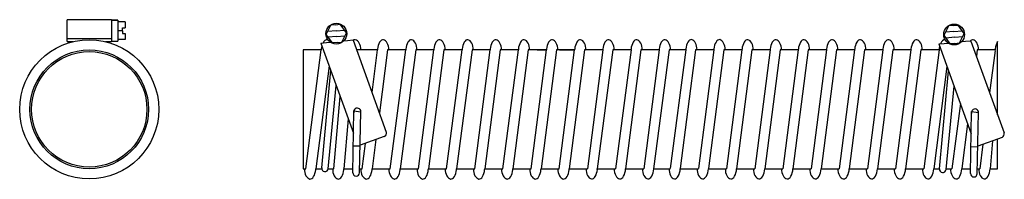
# Model space of a CAD drawing. Extents: x -93.5 to -76.4, y -34.4 to -31.6.
import ezdxf

# ---------------------------------------------------------------- set-up
doc = ezdxf.new("R2010")
doc.units = 0
doc.header["$MEASUREMENT"] = 0
doc.layers.get('0').update_dxf_attribs({"linetype": 'CONTINUOUS'})

msp = doc.modelspace()

# ---------------------------------------------------------------- linework, layer by layer
at = {"ltscale": 0.3}
for p, q in [((-91.911, -31.587), (-92.681, -31.587)), ((-92.681, -31.967), (-92.681, -31.587)), ((-91.911, -31.597), (-91.911, -31.587)), ((-91.911, -31.587), (-91.911, -31.967)), ((-91.911, -31.597), (-91.801, -31.597)), ((-91.911, -31.597), (-91.911, -31.957)), ((-91.801, -31.597), (-91.911, -31.597)), ((-91.801, -31.597), (-91.801, -31.957)), ((-91.671, -31.622), (-91.801, -31.622)), ((-91.721, -31.727), (-91.671, -31.727)), ((-91.721, -31.777), (-91.721, -31.727)), ((-91.671, -31.622), (-91.671, -31.727)), ((-88.188, -31.843), (-88.108, -31.68)), ((-88.027, -31.673), (-88.108, -31.68)), ((-88.027, -31.673), (-87.946, -31.666)), ((-87.84, -31.813), (-87.946, -31.666)), ((-77.482, -31.857), (-77.402, -31.695)), ((-77.321, -31.688), (-77.402, -31.695)), ((-77.321, -31.688), (-77.24, -31.681)), ((-77.133, -31.827), (-77.24, -31.681)), ((-91.721, -31.777), (-91.801, -31.777)), ((-91.721, -31.777), (-91.721, -31.827)), ((-91.721, -31.827), (-91.671, -31.827)), ((-91.671, -31.827), (-91.671, -31.932)), ((-88.082, -31.989), (-88.188, -31.843)), ((-88.018, -31.778), (-88.162, -31.79)), ((-88.01, -31.878), (-88.154, -31.89)), ((-88.018, -31.778), (-87.874, -31.766)), ((-88.01, -31.878), (-87.865, -31.865)), ((-87.92, -31.975), (-87.84, -31.813)), ((-77.375, -32.004), (-77.482, -31.857)), ((-77.312, -31.792), (-77.456, -31.805)), ((-77.303, -31.892), (-77.448, -31.904)), ((-77.312, -31.792), (-77.168, -31.78)), ((-77.303, -31.892), (-77.159, -31.88)), ((-77.214, -31.99), (-77.133, -31.827)), ((-91.911, -31.917), (-92.681, -31.917)), ((-92.681, -31.967), (-92.577, -31.967)), ((-92.016, -31.967), (-91.911, -31.967)), ((-91.911, -31.957), (-91.801, -31.957)), ((-91.671, -31.932), (-91.801, -31.932)), ((-88.281, -31.991), (-88.186, -31.983)), ((-88.281, -31.991), (-87.717, -33.549)), ((-88.186, -31.983), (-88.115, -31.977)), ((-88.001, -31.982), (-88.082, -31.989)), ((-88.001, -31.982), (-87.92, -31.975)), ((-87.818, -31.952), (-87.889, -31.958)), ((-87.723, -31.944), (-87.818, -31.952)), ((-87.723, -31.944), (-87.148, -33.533)), ((-77.575, -32.006), (-77.48, -31.998)), ((-77.575, -32.006), (-77.011, -33.563)), ((-77.48, -31.998), (-77.408, -31.992)), ((-77.294, -31.997), (-77.375, -32.004)), ((-77.294, -31.997), (-77.214, -31.99)), ((-77.111, -31.966), (-77.183, -31.972)), ((-77.017, -31.958), (-77.111, -31.966)), ((-77.017, -31.958), (-76.442, -33.547)), ((-76.555, -33.235), (-76.555, -31.967)), ((-76.555, -32.108), (-76.555, -31.967)), ((-88.591, -32.111), (-88.591, -34.167)), ((-88.276, -32.111), (-88.591, -32.111)), ((-88.544, -34.167), (-88.276, -32.111)), ((-88.275, -32.096), (-88.276, -32.111)), ((-87.3, -32.111), (-87.662, -32.111)), ((-87.396, -32.848), (-87.3, -32.111)), ((-87.299, -32.096), (-87.3, -32.111)), ((-87.127, -32.111), (-87.268, -33.2)), ((-86.812, -32.111), (-87.127, -32.111)), ((-87.08, -34.167), (-86.812, -32.111)), ((-86.639, -32.111), (-86.907, -34.169)), ((-86.811, -32.096), (-86.812, -32.111)), ((-86.324, -32.111), (-86.639, -32.111)), ((-86.592, -34.167), (-86.324, -32.111)), ((-86.151, -32.111), (-86.419, -34.169)), ((-86.323, -32.096), (-86.324, -32.111)), ((-85.836, -32.111), (-86.151, -32.111)), ((-86.104, -34.167), (-85.836, -32.111)), ((-85.663, -32.111), (-85.931, -34.169)), ((-85.835, -32.096), (-85.836, -32.111)), ((-85.348, -32.111), (-85.663, -32.111)), ((-85.616, -34.167), (-85.348, -32.111)), ((-85.175, -32.111), (-85.443, -34.169)), ((-85.347, -32.096), (-85.348, -32.111)), ((-84.86, -32.111), (-85.175, -32.111)), ((-85.128, -34.167), (-84.86, -32.111)), ((-84.687, -32.111), (-84.955, -34.169)), ((-84.859, -32.096), (-84.86, -32.111)), ((-84.372, -32.111), (-84.687, -32.111)), ((-84.64, -34.167), (-84.372, -32.111)), ((-84.535, -32.111), (-84.372, -32.111)), ((-84.199, -32.111), (-84.467, -34.169)), ((-84.371, -32.096), (-84.372, -32.111)), ((-83.884, -32.111), (-84.199, -32.111)), ((-84.152, -34.167), (-83.884, -32.111)), ((-84.144, -32.111), (-83.884, -32.111)), ((-84.012, -32.111), (-84.144, -32.111)), ((-83.711, -32.111), (-83.979, -34.169)), ((-83.883, -32.096), (-83.884, -32.111)), ((-83.396, -32.111), (-83.711, -32.111)), ((-83.396, -32.111), (-83.664, -34.167)), ((-83.223, -32.111), (-83.491, -34.167)), ((-83.395, -32.096), (-83.396, -32.111)), ((-82.908, -32.111), (-83.223, -32.111)), ((-82.907, -32.111), (-83.176, -34.167)), ((-82.735, -32.111), (-83.003, -34.167)), ((-82.907, -32.096), (-82.908, -32.111)), ((-82.42, -32.111), (-82.735, -32.111)), ((-82.42, -32.111), (-82.688, -34.167)), ((-82.247, -32.111), (-82.515, -34.167)), ((-82.419, -32.096), (-82.42, -32.111)), ((-81.959, -32.111), (-82.247, -32.111)), ((-81.96, -32.111), (-82.227, -34.165)), ((-81.787, -32.111), (-82.054, -34.165)), ((-81.958, -32.094), (-81.96, -32.109)), ((-81.471, -32.111), (-81.787, -32.111)), ((-81.472, -32.111), (-81.739, -34.165)), ((-81.299, -32.111), (-81.566, -34.165)), ((-81.47, -32.094), (-81.472, -32.109)), ((-80.984, -32.111), (-81.299, -32.111)), ((-80.984, -32.111), (-81.251, -34.167)), ((-80.811, -32.111), (-81.078, -34.167)), ((-80.983, -32.096), (-80.984, -32.111)), ((-80.496, -32.111), (-80.811, -32.111)), ((-80.496, -32.111), (-80.763, -34.167)), ((-80.323, -32.111), (-80.59, -34.167)), ((-80.495, -32.096), (-80.496, -32.111)), ((-80.008, -32.111), (-80.323, -32.111)), ((-80.008, -32.111), (-80.275, -34.167)), ((-79.835, -32.111), (-80.102, -34.167)), ((-80.007, -32.096), (-80.008, -32.111)), ((-79.52, -32.111), (-79.835, -32.111)), ((-79.52, -32.111), (-79.787, -34.167)), ((-79.347, -32.111), (-79.614, -34.167)), ((-79.519, -32.096), (-79.52, -32.111)), ((-79.032, -32.111), (-79.347, -32.111)), ((-79.032, -32.111), (-79.299, -34.167)), ((-78.859, -32.111), (-79.126, -34.167)), ((-79.031, -32.096), (-79.032, -32.111)), ((-78.544, -32.111), (-78.859, -32.111)), ((-78.544, -32.111), (-78.811, -34.167)), ((-78.371, -32.111), (-78.638, -34.167)), ((-78.543, -32.096), (-78.544, -32.111)), ((-78.056, -32.111), (-78.371, -32.111)), ((-78.056, -32.111), (-78.323, -34.167)), ((-77.883, -32.111), (-78.15, -34.167)), ((-78.055, -32.096), (-78.056, -32.111)), ((-77.568, -32.111), (-77.883, -32.111)), ((-77.568, -32.111), (-77.835, -34.167)), ((-77.567, -32.096), (-77.568, -32.111)), ((-76.907, -32.108), (-76.922, -32.221)), ((-76.597, -32.108), (-76.907, -32.108)), ((-76.597, -32.12), (-76.693, -32.853)), ((-76.596, -32.093), (-76.597, -32.108)), ((-88.139, -32.384), (-88.371, -34.169)), ((-77.432, -32.4), (-77.662, -34.167)), ((-88.268, -34.153), (-88.112, -32.458)), ((-77.562, -34.168), (-77.406, -32.472)), ((-88.153, -34.167), (-88.016, -32.725)), ((-77.447, -34.182), (-77.309, -32.739)), ((-88.056, -34.167), (-87.946, -32.916)), ((-77.2, -33.04), (-77.347, -34.167)), ((-87.729, -34.236), (-87.711, -33.162)), ((-87.711, -33.162), (-87.591, -33.182)), ((-87.613, -34.238), (-87.591, -33.182)), ((-77.023, -34.25), (-77.005, -33.177)), ((-77.005, -33.177), (-76.885, -33.196)), ((-76.906, -34.253), (-76.885, -33.196)), ((-87.807, -33.302), (-87.883, -34.169)), ((-77.074, -33.391), (-77.174, -34.165)), ((-87.184, -33.61), (-87.603, -33.761)), ((-87.603, -33.778), (-87.721, -33.776)), ((-87.568, -34.167), (-87.51, -33.728)), ((-87.328, -33.662), (-87.394, -34.169)), ((-76.478, -33.624), (-76.897, -33.776)), ((-76.809, -33.744), (-76.864, -34.167)), ((-76.644, -33.684), (-76.686, -34.167)), ((-76.555, -34.167), (-76.555, -33.652)), ((-76.897, -33.792), (-77.015, -33.79)), ((-88.591, -34.167), (-88.543, -34.167)), ((-88.372, -34.184), (-88.371, -34.169)), ((-88.371, -34.167), (-88.268, -34.167)), ((-88.153, -34.167), (-88.056, -34.167)), ((-87.884, -34.184), (-87.883, -34.169)), ((-87.882, -34.167), (-87.728, -34.167)), ((-87.611, -34.167), (-87.567, -34.167)), ((-87.396, -34.184), (-87.395, -34.169)), ((-87.395, -34.167), (-87.079, -34.167)), ((-87.395, -34.167), (-87.079, -34.167)), ((-86.908, -34.184), (-86.907, -34.169)), ((-86.907, -34.167), (-86.591, -34.167)), ((-86.907, -34.167), (-86.591, -34.167)), ((-86.42, -34.184), (-86.419, -34.169)), ((-86.419, -34.167), (-86.103, -34.167)), ((-86.419, -34.167), (-86.103, -34.167)), ((-85.932, -34.184), (-85.931, -34.169)), ((-85.931, -34.167), (-85.615, -34.167)), ((-85.931, -34.167), (-85.615, -34.167)), ((-85.444, -34.184), (-85.443, -34.169)), ((-85.443, -34.167), (-85.127, -34.167)), ((-85.443, -34.167), (-85.127, -34.167)), ((-84.956, -34.184), (-84.955, -34.169)), ((-84.955, -34.167), (-84.639, -34.167)), ((-84.955, -34.167), (-84.639, -34.167)), ((-84.468, -34.184), (-84.467, -34.169)), ((-84.467, -34.167), (-84.151, -34.167)), ((-83.98, -34.184), (-83.979, -34.169)), ((-83.979, -34.167), (-83.664, -34.167)), ((-83.492, -34.182), (-83.491, -34.167)), ((-83.491, -34.167), (-83.175, -34.167)), ((-83.003, -34.167), (-82.687, -34.167)), ((-82.515, -34.167), (-82.227, -34.167)), ((-82.054, -34.167), (-81.739, -34.167)), ((-81.566, -34.167), (-81.251, -34.167)), ((-81.078, -34.167), (-80.763, -34.167)), ((-80.59, -34.167), (-80.275, -34.167)), ((-80.102, -34.167), (-79.787, -34.167)), ((-79.614, -34.167), (-79.299, -34.167)), ((-79.126, -34.167), (-78.811, -34.167)), ((-78.638, -34.167), (-78.323, -34.167)), ((-78.15, -34.167), (-77.835, -34.167)), ((-77.662, -34.167), (-77.562, -34.167)), ((-77.447, -34.167), (-77.347, -34.167)), ((-77.174, -34.167), (-77.021, -34.167)), ((-77.047, -34.167), (-77.021, -34.167)), ((-76.905, -34.167), (-76.864, -34.167)), ((-76.905, -34.167), (-76.864, -34.167)), ((-76.859, -34.167), (-76.859, -34.167)), ((-76.686, -34.167), (-76.555, -34.167))]:
    msp.add_line(p, q, dxfattribs=at)
for centre, radius in [((-88.014, -31.828), 0.18), ((-77.308, -31.843), 0.18), ((-92.296, -33.139), 1.205), ((-92.296, -33.139), 1.028), ((-92.296, -33.139), 1)]:
    msp.add_circle(centre, radius, dxfattribs=at)
for centre, radius, start, end in [((-87.651, -33.181), 0.0625, 342.5698, 195.2963), ((-76.945, -33.195), 0.0625, 342.5698, 195.2963), ((-87.204, -33.553), 0.06, 289.896, 19.896), ((-76.498, -33.568), 0.06, 289.896, 19.896), ((-88.211, -34.16), 0.0577, 173.0533, 353.0533), ((-87.671, -34.237), 0.0581, 178.8325, 358.8325), ((-77.505, -34.175), 0.0577, 173.0533, 353.0533), ((-76.965, -34.252), 0.0581, 178.8325, 358.8325)]:
    msp.add_arc(centre, radius, start, end, dxfattribs=at)
for centre, major_axis, ratio, start_param, end_param in [((-88.189, -32.104), (0.015, 0.17), 0.506608, 7.496414, 7.853982), ((-88.189, -32.104), (0.015, 0.17), 0.506608, 6.283185, 7.152114), ((-88.187, -32.111), (0, 0.178), 0.603973, -0.308625, -0.113935), ((-88.187, -32.111), (0, 0.178), 0.603973, -0.720065, -0.708828), ((-87.7, -32.104), (0.015, 0.17), 0.506608, 6.283185, 6.706542), ((-87.698, -32.111), (0, 0.178), 0.603973, -1.569184, -0.113935), ((-87.213, -32.104), (0.015, 0.17), 0.506608, 6.283185, 7.853982), ((-87.211, -32.111), (0, 0.178), 0.603973, -1.569184, -0.113935), ((-86.725, -32.104), (0.015, 0.17), 0.506608, 6.283185, 7.853982), ((-86.723, -32.111), (0, 0.178), 0.603973, -1.569184, -0.113935), ((-86.237, -32.104), (0.015, 0.17), 0.506608, 6.283185, 7.853982), ((-86.235, -32.111), (0, 0.178), 0.603973, -1.569184, -0.113935), ((-85.749, -32.104), (0.015, 0.17), 0.506608, 6.283185, 7.853982), ((-85.747, -32.111), (0, 0.178), 0.603973, -1.569184, -0.113935), ((-85.261, -32.104), (0.015, 0.17), 0.506608, 6.283185, 7.853982), ((-85.259, -32.111), (0, 0.178), 0.603973, -1.569184, -0.113935), ((-84.773, -32.104), (0.015, 0.17), 0.506608, 6.283185, 7.853982), ((-84.771, -32.111), (0, 0.178), 0.603973, -1.569184, -0.113935), ((-84.285, -32.104), (0.015, 0.17), 0.506608, 6.283185, 7.853982), ((-84.283, -32.111), (0, 0.178), 0.603973, -1.569184, -0.113935), ((-83.797, -32.104), (0.015, 0.17), 0.506608, 6.283185, 7.853982), ((-83.795, -32.111), (0, 0.178), 0.603973, -1.569184, -0.113935), ((-83.309, -32.104), (0.015, 0.17), 0.506608, 6.283185, 7.853982), ((-83.307, -32.111), (0, 0.178), 0.603973, -1.569184, -0.113935), ((-82.821, -32.104), (0.015, 0.17), 0.506608, 6.283185, 7.853982), ((-82.819, -32.111), (0, 0.178), 0.603973, -1.569184, -0.113935), ((-82.333, -32.104), (0.015, 0.17), 0.506608, 6.283185, 7.853982), ((-82.331, -32.111), (0, 0.178), 0.603973, -1.569184, -0.113935), ((-81.872, -32.101), (0.015, 0.17), 0.506608, 6.283185, 7.853982), ((-81.87, -32.109), (0, 0.178), 0.603973, -1.569184, -0.113935), ((-81.384, -32.101), (0.015, 0.17), 0.506608, 6.283185, 7.853982), ((-81.382, -32.109), (0, 0.178), 0.603973, -1.569184, -0.113935), ((-80.897, -32.104), (0.015, 0.17), 0.506608, 6.283185, 7.853982), ((-80.895, -32.111), (0, 0.178), 0.603973, -1.569184, -0.113935), ((-80.409, -32.104), (0.015, 0.17), 0.506608, 6.283185, 7.853982), ((-80.407, -32.111), (0, 0.178), 0.603973, -1.569184, -0.113935), ((-79.921, -32.104), (0.015, 0.17), 0.506608, 6.283185, 7.853982), ((-79.919, -32.111), (0, 0.178), 0.603973, -1.569184, -0.113935), ((-79.433, -32.104), (0.015, 0.17), 0.506608, 6.283185, 7.853982), ((-79.431, -32.111), (0, 0.178), 0.603973, -1.569184, -0.113935), ((-78.945, -32.104), (0.015, 0.17), 0.506608, 6.283185, 7.853982), ((-78.943, -32.111), (0, 0.178), 0.603973, -1.569184, -0.113935), ((-78.457, -32.104), (0.015, 0.17), 0.506608, 6.283185, 7.853982), ((-78.455, -32.111), (0, 0.178), 0.603973, -1.569184, -0.113935), ((-77.969, -32.104), (0.015, 0.17), 0.506608, 6.283185, 7.853982), ((-77.967, -32.111), (0, 0.178), 0.603973, -1.569184, -0.113935), ((-77.481, -32.104), (0.015, 0.17), 0.506608, 7.571816, 7.853982), ((-77.481, -32.104), (0.015, 0.17), 0.506608, 6.283185, 7.266153), ((-77.479, -32.111), (0, 0.178), 0.603973, -0.147571, -0.113935), ((-77.481, -32.126), (0, 0.178), 0.603973, -0.720065, -0.708828), ((-76.993, -32.103), (0.015, 0.17), 0.506608, 6.283185, 6.889398), ((-76.991, -32.11), (0, 0.178), 0.603973, -1.5571, -0.113935), ((-76.51, -32.101), (0.015, 0.17), 0.506608, 6.990231, 7.853982), ((-88.46, -34.169), (0, -0.178), 0.603973, -1.569184, -0.113935), ((-88.458, -34.177), (-0.015, -0.17), 0.506608, 6.283185, 7.853982), ((-87.972, -34.169), (0, -0.178), 0.603973, -1.569184, -0.113935), ((-87.97, -34.177), (-0.015, -0.17), 0.506608, 6.283185, 7.853982), ((-87.484, -34.169), (0, -0.178), 0.603973, -1.569184, -0.113935), ((-87.482, -34.177), (-0.015, -0.17), 0.506608, 6.283185, 7.853982), ((-86.996, -34.169), (0, -0.178), 0.603973, -1.569184, -0.113935), ((-86.994, -34.177), (-0.015, -0.17), 0.506608, 6.283185, 7.853982), ((-86.508, -34.169), (0, -0.178), 0.603973, -1.569184, -0.113935), ((-86.506, -34.177), (-0.015, -0.17), 0.506608, 6.283185, 7.853982), ((-86.02, -34.169), (0, -0.178), 0.603973, -1.569184, -0.113935), ((-86.018, -34.177), (-0.015, -0.17), 0.506608, 6.283185, 7.853982), ((-85.532, -34.169), (0, -0.178), 0.603973, -1.569184, -0.113935), ((-85.53, -34.177), (-0.015, -0.17), 0.506608, 6.283185, 7.853982), ((-85.044, -34.169), (0, -0.178), 0.603973, -1.569184, -0.113935), ((-85.042, -34.177), (-0.015, -0.17), 0.506608, 6.283185, 7.853982), ((-84.556, -34.169), (0, -0.178), 0.603973, -1.569184, -0.113935), ((-84.554, -34.177), (-0.015, -0.17), 0.506608, 6.283185, 7.853982), ((-84.068, -34.169), (0, -0.178), 0.603973, -1.569184, -0.113935), ((-84.066, -34.177), (-0.015, -0.17), 0.506608, 6.283185, 7.853982), ((-83.58, -34.167), (0, -0.178), 0.603973, -1.569184, -0.113935), ((-83.577, -34.175), (-0.015, -0.17), 0.506608, 6.283185, 7.853982), ((-83.092, -34.167), (0, -0.178), 0.603973, -1.569184, -0.113935), ((-83.089, -34.175), (-0.015, -0.17), 0.506608, 6.283185, 7.942569), ((-82.604, -34.167), (0, -0.178), 0.603973, -1.569184, -0.113935), ((-82.601, -34.175), (-0.015, -0.17), 0.506608, 6.283185, 7.942569), ((-82.143, -34.165), (0, -0.178), 0.603973, -1.569184, -0.113935), ((-82.141, -34.173), (-0.015, -0.17), 0.506608, 6.283185, 7.92847), ((-81.655, -34.165), (0, -0.178), 0.603973, -1.569184, -0.113935), ((-81.653, -34.173), (-0.015, -0.17), 0.506608, 6.283185, 7.92847), ((-81.167, -34.167), (0, -0.178), 0.603973, -1.569184, -0.113935), ((-81.165, -34.175), (-0.015, -0.17), 0.506608, 6.283185, 7.942569), ((-80.679, -34.167), (0, -0.178), 0.603973, -1.569184, -0.113935), ((-80.677, -34.175), (-0.015, -0.17), 0.506608, 6.283185, 7.942569), ((-80.191, -34.167), (0, -0.178), 0.603973, -1.569184, -0.113935), ((-80.189, -34.175), (-0.015, -0.17), 0.506608, 6.283185, 7.942569), ((-79.703, -34.167), (0, -0.178), 0.603973, -1.569184, -0.113935), ((-79.701, -34.175), (-0.015, -0.17), 0.506608, 6.283185, 7.942569), ((-79.215, -34.167), (0, -0.178), 0.603973, -1.569184, -0.113935), ((-79.213, -34.175), (-0.015, -0.17), 0.506608, 6.283185, 7.942569), ((-78.727, -34.167), (0, -0.178), 0.603973, -1.569184, -0.113935), ((-78.725, -34.175), (-0.015, -0.17), 0.506608, 6.283185, 7.942569), ((-78.239, -34.167), (0, -0.178), 0.603973, -1.569184, -0.113935), ((-78.237, -34.175), (-0.015, -0.17), 0.506608, 6.283185, 7.942569), ((-77.751, -34.167), (0, -0.178), 0.603973, -1.569184, -0.113935), ((-77.749, -34.175), (-0.015, -0.17), 0.506608, 6.283185, 7.942569), ((-77.263, -34.167), (0, -0.178), 0.603973, -1.569184, -0.113935), ((-77.261, -34.175), (-0.015, -0.17), 0.506608, 6.283185, 7.942569), ((-76.775, -34.167), (0, -0.178), 0.603973, -1.569184, -0.113935), ((-76.773, -34.175), (-0.015, -0.17), 0.506608, 6.283185, 7.942569)]:
    msp.add_ellipse(centre, major_axis=major_axis, ratio=ratio, start_param=start_param, end_param=end_param, dxfattribs=at)

doc.saveas('drawing.dxf')
